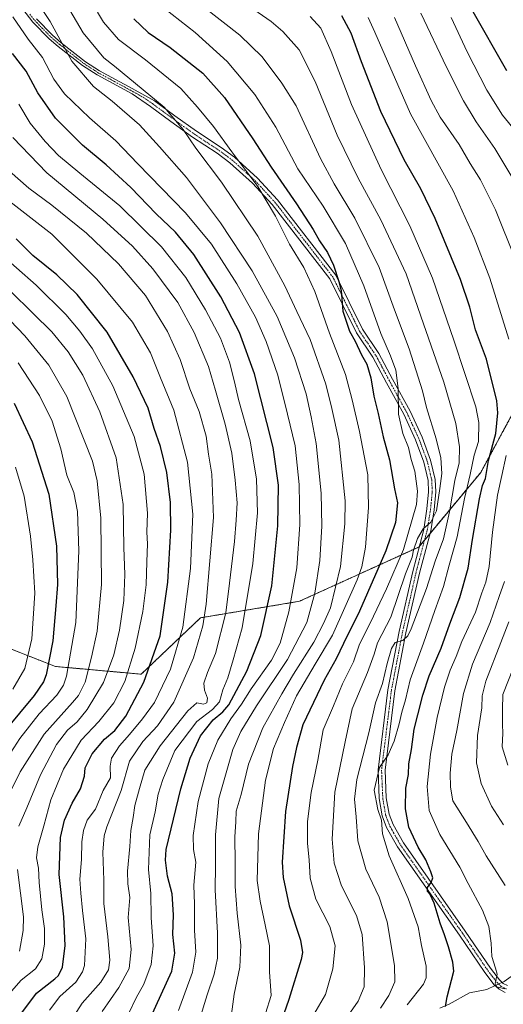
# Model space of a CAD drawing. Units: metres. Extents: x 617089 to 620524, y 4764135 to 4766508.
# Drawn here: x 618673 to 618878, y 4765199 to 4765616 of the extents above; entities that cross this region are included whole.
import ezdxf

# ---------------------------------------------------------------- set-up
doc = ezdxf.new("R2010")
doc.units = ezdxf.units.M
doc.header["$MEASUREMENT"] = 0
doc.linetypes.add('TRAZO_Y_PUNTO', pattern=[1, 0.5, -0.25, 0, -0.25])
doc.linetypes.add('TRAZOS', pattern=[0.75, 0.5, -0.25])
for name, color, linetype, lineweight in [('Arbolado forestal', 92, 'TRAZOS', 0), ('Arbolado forestal CxS', 92, 'Continuous', 0), ('Camino', 19, 'Continuous', 0), ('Camino Cxs', 19, 'Continuous', 0), ('Camino eje', 39, 'TRAZO_Y_PUNTO', 13), ('Corriente natural lineal', 142, 'Continuous', 13), ('Corriente natural lineal oculto', 19, 'TRAZO_Y_PUNTO', 13), ('Curva de nivel maestra', 36, 'Continuous', 30), ('Curva de nivel normal', 36, 'Continuous', 0)]:
    doc.layers.add(name, color=color, linetype=linetype, lineweight=lineweight)

# ---------------------------------------------------------------- blocks, each defined once
blk = doc.blocks.new('*U152')
at = {"layer": 'Arbolado forestal CxS', "color": 92, "linetype": 'Continuous', "lineweight": 0}
blk.add_polyline3d([(618643, 4765359.98, 1100.15), (618688.34, 4765342.23, 1073.61), (618724.58, 4765338.96, 1051.71), (618749.63, 4765362.82, 1041.5), (618791.44, 4765369.79, 1017.23), (618841.9, 4765392.76, 989.08), (618868.1, 4765424.27, 976.52), (618888.5, 4765462.04, 966.81), (618912.29, 4765484.62, 949.33), (618935.38, 4765512.27, 939.62), (618943.01, 4765554.93, 937.62), (618941.8, 4765594.29, 931.09), (618956.71, 4765616.11, 919.65), (618973.27, 4765613.17, 916.66), (618996, 4765621.76, 906.74)], dxfattribs=at)
blk = doc.blocks.new('*U164')
at = {"layer": 'Curva de nivel normal', "color": 36, "linetype": 'Continuous', "lineweight": 0}
blk.add_polyline3d([(618662.64, 4765495.25, 1065), (618675.38, 4765482.14, 1065), (618685.46, 4765469.74, 1065), (618693.14, 4765456.41, 1065), (618703.95, 4765429.13, 1065), (618705.99, 4765420.82, 1065), (618707.5, 4765404.97, 1065), (618707.73, 4765376.91, 1065), (618705.98, 4765357.2, 1065), (618703.55, 4765346.18, 1065), (618700.91, 4765335.63, 1065), (618698.07, 4765330.01, 1065), (618695.56, 4765326.93, 1065), (618683.54, 4765313.63, 1065), (618673.36, 4765297.65, 1065), (618667.4, 4765285.4, 1065)], dxfattribs=at)
blk = doc.blocks.new('*U165')
at = {"layer": 'Curva de nivel normal', "color": 36, "linetype": 'Continuous', "lineweight": 0}
blk.add_polyline3d([(618685.78, 4765196.8, 1045), (618690.1, 4765202.57, 1045), (618696.89, 4765208.68, 1045), (618699.78, 4765213.02, 1045), (618700.59, 4765215.72, 1045), (618701.1, 4765226.95, 1045), (618699.7, 4765238.94, 1045), (618699.1, 4765246.38, 1045), (618698.64, 4765252.31, 1045), (618699.36, 4765260.54, 1045), (618699.52, 4765268.06, 1045), (618700.15, 4765272.84, 1045), (618701.79, 4765277.15, 1045), (618705.18, 4765281.84, 1045), (618708.54, 4765289.73, 1045), (618711.54, 4765295.06, 1045), (618711.4, 4765300.07, 1045), (618711.99, 4765303.49, 1045), (618715.34, 4765308.71, 1045), (618719.67, 4765313.5, 1045), (618725.06, 4765320.06, 1045), (618730.22, 4765327, 1045), (618736.9, 4765341.1, 1045), (618742.1, 4765358.81, 1045), (618745.43, 4765383.74, 1045), (618746.39, 4765406.65, 1045), (618744.1, 4765428.73, 1045), (618738.42, 4765450.65, 1045), (618732.66, 4765464.37, 1045), (618728.51, 4765474.93, 1045), (618720.86, 4765487.9, 1045), (618705.86, 4765506.09, 1045), (618686.85, 4765525.06, 1045), (618669.02, 4765538.95, 1045)], dxfattribs=at)
blk = doc.blocks.new('*U167')
at = {"layer": 'Curva de nivel normal', "color": 36, "linetype": 'Continuous', "lineweight": 0}
blk.add_polyline3d([(618734.46, 4765620.52, 995), (618747.33, 4765610.37, 995), (618760.9, 4765598.12, 995), (618772.65, 4765584.17, 995), (618781.49, 4765570.44, 995), (618790.78, 4765552.75, 995), (618801.56, 4765536.93, 995), (618810.95, 4765521.15, 995), (618818.7, 4765503.31, 995), (618825.85, 4765483.04, 995), (618829.94, 4765473.66, 995), (618832.19, 4765467.56, 995), (618833.17, 4765459.83, 995), (618833.32, 4765449.03, 995), (618835.16, 4765440.78, 995), (618837.52, 4765434.86, 995), (618838.69, 4765429.77, 995), (618840.27, 4765424.92, 995), (618841.35, 4765416.41, 995), (618841.01, 4765410.74, 995), (618835.44, 4765391.66, 995), (618828.32, 4765375.07, 995), (618821.41, 4765360.57, 995), (618816.85, 4765351.71, 995), (618814.31, 4765344.22, 995), (618809.68, 4765334.9, 995), (618805.87, 4765325.61, 995), (618801.46, 4765315.46, 995), (618799.23, 4765302.62, 995), (618796.4, 4765288.96, 995), (618794.93, 4765276.64, 995), (618794.89, 4765267.29, 995), (618795.57, 4765260.4, 995), (618796.04, 4765252.73, 995), (618798.42, 4765243.8, 995), (618804.31, 4765232.29, 995), (618806.62, 4765223.98, 995), (618805.54, 4765214.35, 995), (618802.43, 4765203.39, 995), (618797.52, 4765195.04, 995)], dxfattribs=at)
blk = doc.blocks.new('*U169')
at = {"layer": 'Curva de nivel normal', "color": 36, "linetype": 'Continuous', "lineweight": 0}
blk.add_polyline3d([(618666.83, 4765201.49, 1055), (618673.8, 4765209.5, 1055), (618679.89, 4765214.38, 1055), (618682.54, 4765218.58, 1055), (618683.69, 4765224.71, 1055), (618683.72, 4765231.35, 1055), (618682.62, 4765239.34, 1055), (618681.4, 4765250.8, 1055), (618681.11, 4765256.83, 1055), (618680.36, 4765261.25, 1055), (618680.8, 4765265.86, 1055), (618683.35, 4765274.83, 1055), (618686.42, 4765285.8, 1055), (618691.73, 4765298.75, 1055), (618699.23, 4765311.06, 1055), (618706.63, 4765319.01, 1055), (618712.94, 4765326.86, 1055), (618717.61, 4765335.9, 1055), (618721.97, 4765349.94, 1055), (618725.3, 4765365.54, 1055), (618726.65, 4765376.74, 1055), (618726.89, 4765386.43, 1055), (618727.23, 4765394.17, 1055), (618726.99, 4765399.1, 1055), (618727.28, 4765407.07, 1055), (618725.75, 4765423.61, 1055), (618721.61, 4765439.56, 1055), (618712.6, 4765460.92, 1055), (618703.95, 4765476.54, 1055), (618698.66, 4765484.07, 1055), (618692.66, 4765491.17, 1055), (618680.11, 4765503.51, 1055), (618663.37, 4765518.25, 1055)], dxfattribs=at)
blk = doc.blocks.new('*U174')
at = {"layer": 'Curva de nivel normal', "color": 36, "linetype": 'Continuous', "lineweight": 0}
blk.add_polyline3d([(618761.12, 4765627.85, 985), (618779.58, 4765615.14, 985), (618784.51, 4765610.92, 985), (618791.37, 4765603.08, 985), (618798.16, 4765589.72, 985), (618807.44, 4765567.04, 985), (618816.31, 4765548.84, 985), (618825.93, 4765531.2, 985), (618836.58, 4765508.36, 985), (618843.88, 4765487.14, 985), (618852.48, 4765462.55, 985), (618857.61, 4765444.99, 985), (618859.19, 4765435.17, 985), (618859, 4765428.41, 985), (618857.18, 4765420.9, 985), (618854.92, 4765407.59, 985), (618852.32, 4765396.25, 985), (618848.8, 4765386.75, 985), (618845.11, 4765375.26, 985), (618838.7, 4765358.22, 985), (618837.23, 4765355.16, 985), (618835.17, 4765353.17, 985), (618831.92, 4765352.42, 985), (618830.37, 4765349.9, 985), (618828.52, 4765343.42, 985), (618826.58, 4765335, 985), (618823.68, 4765326.8, 985), (618820.83, 4765314.16, 985), (618815.74, 4765294.4, 985), (618814.72, 4765286.12, 985), (618815.47, 4765278.62, 985), (618816.14, 4765268.45, 985), (618819.6, 4765256.5, 985), (618825.21, 4765244.64, 985), (618828.55, 4765234.26, 985), (618831.64, 4765215.68, 985), (618831.76, 4765208.77, 985), (618829.27, 4765203, 985), (618825.71, 4765197.69, 985)], dxfattribs=at)
blk = doc.blocks.new('*U177')
at = {"layer": 'Curva de nivel normal', "color": 36, "linetype": 'Continuous', "lineweight": 0}
blk.add_polyline3d([(618672.85, 4765580.17, 1030), (618677.69, 4765572.06, 1030), (618683.96, 4765564.28, 1030), (618689.63, 4765558.38, 1030), (618698.62, 4765550.92, 1030), (618715.52, 4765537.14, 1030), (618733.08, 4765519.79, 1030), (618743.42, 4765506.73, 1030), (618751.78, 4765493.17, 1030), (618758.1, 4765481.07, 1030), (618761.9, 4765470.91, 1030), (618764.05, 4765462.64, 1030), (618765.75, 4765455.14, 1030), (618770.6, 4765437.65, 1030), (618773.24, 4765421.49, 1030), (618773.73, 4765407.26, 1030), (618771.74, 4765385.72, 1030), (618767.22, 4765358.56, 1030), (618763.49, 4765345.06, 1030), (618761.25, 4765337.4, 1030), (618759.04, 4765332.4, 1030), (618757.61, 4765327.32, 1030), (618754.69, 4765324.08, 1030), (618748.04, 4765318.98, 1030), (618738.74, 4765306.73, 1030), (618733.75, 4765294.42, 1030), (618731.7, 4765288.18, 1030), (618730.4, 4765280.76, 1030), (618728.21, 4765271.06, 1030), (618727.68, 4765256.32, 1030), (618728.59, 4765246.15, 1030), (618728.71, 4765236, 1030), (618729.64, 4765224.06, 1030), (618728.82, 4765216.09, 1030), (618725.64, 4765207.83, 1030), (618722.49, 4765202.09, 1030), (618719.2, 4765195.22, 1030)], dxfattribs=at)
blk = doc.blocks.new('*U179')
at = {"layer": 'Curva de nivel normal', "color": 36, "linetype": 'Continuous', "lineweight": 0}
blk.add_polyline3d([(618810.13, 4765191.68, 990), (618816.24, 4765200.62, 990), (618818.78, 4765206.65, 990), (618819.01, 4765214.71, 990), (618817.98, 4765228.78, 990), (618815.58, 4765236.83, 990), (618809.26, 4765249.48, 990), (618806.13, 4765259.07, 990), (618805.28, 4765269.15, 990), (618806.38, 4765289.06, 990), (618810.73, 4765310.4, 990), (618813.7, 4765324.27, 990), (618820.17, 4765339.74, 990), (618823.02, 4765347.41, 990), (618824.45, 4765352.16, 990), (618830.05, 4765363.13, 990), (618836.37, 4765381.41, 990), (618839.13, 4765388.41, 990), (618839.66, 4765391.41, 990), (618841.4, 4765396.41, 990), (618843.8, 4765400.47, 990), (618847.06, 4765403.33, 990), (618849.34, 4765408.14, 990), (618850.82, 4765417.52, 990), (618851.7, 4765423.84, 990), (618851.24, 4765430.52, 990), (618849.31, 4765438.56, 990), (618845.13, 4765451.73, 990), (618843.44, 4765458.83, 990), (618841.59, 4765464.64, 990), (618837.82, 4765476.64, 990), (618831.69, 4765493.1, 990), (618825.16, 4765510.98, 990), (618814.88, 4765531.95, 990), (618806.18, 4765546.44, 990), (618800.4, 4765557.14, 990), (618790.01, 4765579.41, 990), (618784.05, 4765588.97, 990), (618775.67, 4765600.07, 990), (618766.23, 4765609.29, 990), (618750.86, 4765621.26, 990)], dxfattribs=at)
blk = doc.blocks.new('*U180')
at = {"layer": 'Curva de nivel normal', "color": 36, "linetype": 'Continuous', "lineweight": 0}
blk.add_polyline3d([(618706.04, 4765619.03, 1005), (618708.69, 4765614.77, 1005), (618715.02, 4765607.47, 1005), (618726.4, 4765598.81, 1005), (618741.39, 4765586.79, 1005), (618748.36, 4765578.78, 1005), (618755.13, 4765570.62, 1005), (618762.84, 4765559.93, 1005), (618773.9, 4765545.3, 1005), (618781.31, 4765532.71, 1005), (618787.28, 4765520.92, 1005), (618793.38, 4765511.06, 1005), (618797.95, 4765500.92, 1005), (618804.14, 4765483.2, 1005), (618810.99, 4765465.72, 1005), (618813.7, 4765455.1, 1005), (618816.86, 4765441.68, 1005), (618818.87, 4765431.4, 1005), (618820.44, 4765423.35, 1005), (618820.69, 4765409.52, 1005), (618819.45, 4765392.75, 1005), (618817.81, 4765384.36, 1005), (618815.84, 4765378.86, 1005), (618805.44, 4765355.5, 1005), (618798.06, 4765343.17, 1005), (618790.24, 4765329.75, 1005), (618785.2, 4765318.59, 1005), (618780.43, 4765307.48, 1005), (618777.18, 4765294.18, 1005), (618774.2, 4765271.4, 1005), (618773.57, 4765251.64, 1005), (618774.88, 4765242.95, 1005), (618776.95, 4765232.97, 1005), (618778.85, 4765223.98, 1005), (618778.84, 4765213.06, 1005), (618779.49, 4765203.08, 1005), (618777.17, 4765195.48, 1005)], dxfattribs=at)
blk = doc.blocks.new('*U193')
at = {"layer": 'Curva de nivel normal', "color": 36, "linetype": 'Continuous', "lineweight": 0}
blk.add_polyline3d([(618670.27, 4765332.62, 1080), (618675.32, 4765341.42, 1080), (618678.35, 4765353.92, 1080), (618679.59, 4765373.28, 1080), (618678.71, 4765387.41, 1080), (618677.77, 4765397.41, 1080), (618675.06, 4765414.3, 1080), (618671.48, 4765426.48, 1080)], dxfattribs=at)
blk = doc.blocks.new('*U197')
at = {"layer": 'Curva de nivel normal', "color": 36, "linetype": 'Continuous', "lineweight": 0}
blk.add_polyline3d([(618668.9, 4765551.81, 1040), (618677.1, 4765544.53, 1040), (618686.73, 4765537.42, 1040), (618701.46, 4765525.49, 1040), (618714.98, 4765512.57, 1040), (618726.34, 4765499.14, 1040), (618735.75, 4765483.93, 1040), (618741.04, 4765472.07, 1040), (618745.1, 4765459.74, 1040), (618749.1, 4765450.07, 1040), (618752.07, 4765439.64, 1040), (618753, 4765431.99, 1040), (618754.4, 4765423.64, 1040), (618755.07, 4765405.22, 1040), (618752.06, 4765368.64, 1040), (618750.59, 4765359.44, 1040), (618746.71, 4765345.88, 1040), (618738.32, 4765327.06, 1040), (618731.42, 4765317.08, 1040), (618725.24, 4765310.54, 1040), (618719.59, 4765302.1, 1040), (618716.14, 4765289.73, 1040), (618710.02, 4765274.4, 1040), (618708.88, 4765270.52, 1040), (618708.36, 4765263.73, 1040), (618708.81, 4765251.88, 1040), (618708.81, 4765241.98, 1040), (618710.52, 4765227.88, 1040), (618711.33, 4765218.02, 1040), (618710.69, 4765213.9, 1040), (618707.45, 4765208.68, 1040), (618699.64, 4765199.72, 1040), (618687.58, 4765181.05, 1040)], dxfattribs=at)
blk = doc.blocks.new('*U200')
at = {"layer": 'Curva de nivel normal', "color": 36, "linetype": 'Continuous', "lineweight": 0}
blk.add_polyline3d([(618664.28, 4765297.93, 1070), (618673.23, 4765311.69, 1070), (618681.49, 4765322.24, 1070), (618688.9, 4765330.02, 1070), (618691.77, 4765334.37, 1070), (618692.98, 4765338.1, 1070), (618696.9, 4765360.89, 1070), (618698.19, 4765391.17, 1070), (618697.61, 4765407.82, 1070), (618696.03, 4765415.76, 1070), (618693.06, 4765423.12, 1070), (618690.54, 4765434.27, 1070), (618686.98, 4765446.04, 1070), (618681.52, 4765456.92, 1070), (618672.57, 4765470.63, 1070)], dxfattribs=at)
blk = doc.blocks.new('*U202')
at = {"layer": 'Curva de nivel normal', "color": 36, "linetype": 'Continuous', "lineweight": 0}
blk.add_polyline3d([(618795.94, 4765617.19, 980), (618800.5, 4765612.23, 980), (618804.92, 4765602.44, 980), (618813.43, 4765579.98, 980), (618825.96, 4765552.48, 980), (618838.2, 4765528.6, 980), (618847.77, 4765506.5, 980), (618856.68, 4765480.26, 980), (618866.04, 4765452.02, 980), (618867.28, 4765445.46, 980), (618867.14, 4765437.44, 980), (618865.36, 4765431.6, 980), (618863.68, 4765423.47, 980), (618861.25, 4765413.25, 980), (618858.11, 4765397.07, 980), (618854.73, 4765385.12, 980), (618852.35, 4765375.99, 980), (618848.74, 4765365.97, 980), (618843.92, 4765352.06, 980), (618838.25, 4765336.59, 980), (618836.28, 4765328.16, 980), (618834.82, 4765322.92, 980), (618833.68, 4765317.96, 980), (618831.46, 4765310.61, 980), (618828.98, 4765304.86, 980), (618825.32, 4765299.5, 980), (618823.06, 4765289.9, 980), (618824.65, 4765281.7, 980), (618826.11, 4765277.24, 980), (618826.52, 4765271.47, 980), (618829.43, 4765262.09, 980), (618837.45, 4765244.07, 980), (618841.6, 4765232.07, 980), (618843.12, 4765224.18, 980), (618845.02, 4765215.44, 980), (618845.03, 4765210.51, 980), (618843.89, 4765207.85, 980), (618836.98, 4765199.11, 980)], dxfattribs=at)
blk = doc.blocks.new('*U205')
at = {"layer": 'Curva de nivel normal', "color": 36, "linetype": 'Continuous', "lineweight": 0}
blk.add_polyline3d([(618670.36, 4765566.01, 1035), (618684.68, 4765551.12, 1035), (618708.3, 4765531.46, 1035), (618720.93, 4765519.99, 1035), (618729.5, 4765510.46, 1035), (618740.1, 4765496.21, 1035), (618746.99, 4765483.58, 1035), (618752.99, 4765469.17, 1035), (618755.94, 4765459.04, 1035), (618760.07, 4765444.8, 1035), (618762.9, 4765432.5, 1035), (618764.22, 4765421.09, 1035), (618765.2, 4765411.46, 1035), (618764.73, 4765404.12, 1035), (618763.98, 4765395.04, 1035), (618761.91, 4765377.41, 1035), (618760.39, 4765364.85, 1035), (618755.97, 4765347.66, 1035), (618752.58, 4765339.7, 1035), (618751.08, 4765335.18, 1035), (618751.36, 4765332.17, 1035), (618752.62, 4765328.84, 1035), (618752.3, 4765326.91, 1035), (618750.9, 4765326.34, 1035), (618748.14, 4765326.82, 1035), (618744.32, 4765323.45, 1035), (618732.52, 4765308.64, 1035), (618726.03, 4765298.39, 1035), (618723.86, 4765290.64, 1035), (618721.92, 4765283.4, 1035), (618721.18, 4765278.4, 1035), (618720.15, 4765272.83, 1035), (618719.7, 4765266, 1035), (618718.78, 4765255.61, 1035), (618718.94, 4765250.26, 1035), (618719.74, 4765244.56, 1035), (618719.1, 4765236.06, 1035), (618720.34, 4765222.56, 1035), (618719.48, 4765214.39, 1035), (618715.09, 4765206.39, 1035), (618708.05, 4765196.28, 1035)], dxfattribs=at)
blk = doc.blocks.new('*U206')
at = {"layer": 'Curva de nivel normal', "color": 36, "linetype": 'Continuous', "lineweight": 0}
for points in [[(618673.11, 4765221.85, 1060), (618674.7, 4765230.49, 1060), (618674.77, 4765236.34, 1060), (618672.3, 4765256.37, 1060)], [(618672.81, 4765274.7, 1060), (618676.16, 4765282.4, 1060), (618682.06, 4765296.39, 1060), (618688.76, 4765309.2, 1060), (618693.38, 4765315.34, 1060), (618697.43, 4765318.82, 1060), (618701.78, 4765323.96, 1060), (618708.61, 4765335.45, 1060), (618713.02, 4765347.16, 1060), (618715.44, 4765357.55, 1060), (618717.25, 4765370.16, 1060), (618717.67, 4765381.1, 1060), (618717.18, 4765392.52, 1060), (618716.98, 4765410.78, 1060), (618714.01, 4765430.48, 1060), (618707.04, 4765450, 1060), (618699.87, 4765465.5, 1060), (618693.65, 4765475.34, 1060), (618686.76, 4765483.86, 1060), (618678.92, 4765491.61, 1060), (618669.16, 4765501.1, 1060)]]:
    blk.add_polyline3d(points, dxfattribs=at)
blk = doc.blocks.new('*U207')
at = {"layer": 'Curva de nivel normal', "color": 36, "linetype": 'Continuous', "lineweight": 0}
blk.add_polyline3d([(618693.04, 4765622.25, 1010), (618700.01, 4765610.23, 1010), (618708.73, 4765599.65, 1010), (618713.34, 4765596.22, 1010), (618734.21, 4765578.85, 1010), (618742.36, 4765569.33, 1010), (618747.62, 4765561.46, 1010), (618758.53, 4765547.12, 1010), (618773.82, 4765524.3, 1010), (618785.34, 4765503.29, 1010), (618790.38, 4765492.43, 1010), (618795.96, 4765480.49, 1010), (618802.63, 4765461.66, 1010), (618805.17, 4765451.35, 1010), (618808.15, 4765437.98, 1010), (618810.78, 4765412.37, 1010), (618810.62, 4765402.63, 1010), (618808.77, 4765384.59, 1010), (618804.63, 4765367.04, 1010), (618801.64, 4765360.35, 1010), (618797.48, 4765352.5, 1010), (618788.9, 4765339, 1010), (618784.04, 4765330.62, 1010), (618776.04, 4765316.27, 1010), (618769.99, 4765300.95, 1010), (618766.77, 4765288.06, 1010), (618764.76, 4765281.06, 1010), (618764.54, 4765276.49, 1010), (618764.15, 4765270.11, 1010), (618764.3, 4765259.27, 1010), (618764.24, 4765249.19, 1010), (618765.07, 4765237.84, 1010), (618766.75, 4765224.31, 1010), (618766.32, 4765215.06, 1010), (618763.91, 4765203.64, 1010), (618762.76, 4765195.12, 1010)], dxfattribs=at)
blk = doc.blocks.new('*U208')
at = {"layer": 'Curva de nivel normal', "color": 36, "linetype": 'Continuous', "lineweight": 0}
for points in [[(618820.56, 4765616.8, 970), (618823.37, 4765610.6, 970), (618838.39, 4765576.06, 970), (618856.52, 4765543.48, 970), (618865.31, 4765523.65, 970), (618872, 4765506.49, 970), (618880, 4765480.74, 970)], [(618878.83, 4765431.41, 970), (618877.05, 4765423.07, 970), (618875.24, 4765414.74, 970), (618873.1, 4765399.07, 970), (618871.69, 4765384.57, 970), (618870.27, 4765377.93, 970), (618868.55, 4765373.33, 970), (618865.93, 4765365.26, 970), (618860.16, 4765352.73, 970), (618857.74, 4765346.4, 970), (618855.23, 4765340.73, 970), (618852.78, 4765333.45, 970), (618849.72, 4765320.6, 970), (618846.94, 4765305.11, 970), (618845.44, 4765291.47, 970), (618846.26, 4765281.36, 970), (618850.75, 4765271.14, 970), (618859.32, 4765257.37, 970), (618862.78, 4765250.38, 970), (618868.79, 4765239.1, 970), (618871.56, 4765232.16, 970), (618872.53, 4765225.23, 970), (618872.78, 4765219.57, 970), (618874.3, 4765214.64, 970), (618875.07, 4765212, 970), (618874.23, 4765208.09, 970), (618874.92, 4765206.69, 970), (618878.24, 4765205.79, 970)]]:
    blk.add_polyline3d(points, dxfattribs=at)
blk = doc.blocks.new('*U212')
at = {"layer": 'Curva de nivel normal', "color": 36, "linetype": 'Continuous', "lineweight": 0}
for points in [[(618855.55, 4765616.79, 955), (618862.35, 4765602.3, 955), (618870.69, 4765586.08, 955), (618877.37, 4765575.49, 955), (618882.91, 4765568.54, 955)], [(618881.9, 4765341.73, 955), (618877.48, 4765330.4, 955), (618877.3, 4765324.06, 955), (618877.32, 4765317.73, 955), (618877.45, 4765313.96, 955), (618877.1, 4765308.3, 955), (618879.54, 4765300.46, 955)]]:
    blk.add_polyline3d(points, dxfattribs=at)
blk = doc.blocks.new('*U219')
at = {"layer": 'Curva de nivel normal', "color": 36, "linetype": 'Continuous', "lineweight": 0}
for points in [[(618842.84, 4765618.62, 960), (618853.67, 4765595.72, 960), (618860.86, 4765581.48, 960), (618866.23, 4765572.65, 960), (618874.07, 4765561.4, 960), (618884.66, 4765543.7, 960)], [(618879.95, 4765361.16, 960), (618876.65, 4765352.41, 960), (618870.31, 4765336.01, 960), (618868.67, 4765329.79, 960), (618868.52, 4765324.72, 960), (618866.75, 4765313.01, 960), (618866.29, 4765301.47, 960), (618868.27, 4765292.68, 960), (618872.65, 4765283.17, 960), (618877.75, 4765275.24, 960)]]:
    blk.add_polyline3d(points, dxfattribs=at)
blk = doc.blocks.new('*U234')
at = {"layer": 'Curva de nivel normal', "color": 36, "linetype": 'Continuous', "lineweight": 0}
for points in [[(618831.62, 4765616.73, 965), (618840.49, 4765596.26, 965), (618847.22, 4765581.72, 965), (618850.9, 4765574.64, 965), (618859.01, 4765563.08, 965), (618863.64, 4765555.04, 965), (618868, 4765548.07, 965), (618874.32, 4765535.45, 965), (618882.7, 4765514.72, 965)], [(618878.21, 4765378.15, 965), (618875.87, 4765371.86, 965), (618872.06, 4765360.77, 965), (618864.59, 4765343.2, 965), (618860.77, 4765330.85, 965), (618858.02, 4765315.15, 965), (618855.95, 4765305.06, 965), (618855.2, 4765297.15, 965), (618855.35, 4765291.13, 965), (618856.38, 4765285.42, 965), (618862.16, 4765276.21, 965), (618867.08, 4765268.12, 965), (618870.44, 4765262.15, 965), (618878.47, 4765249.51, 965)]]:
    blk.add_polyline3d(points, dxfattribs=at)
blk = doc.blocks.new('*U235')
at = {"layer": 'Curva de nivel normal', "color": 36, "linetype": 'Continuous', "lineweight": 0}
blk.add_polyline3d([(618678.79, 4765626.2, 1015), (618686.12, 4765615.03, 1015), (618695.28, 4765598.36, 1015), (618704.37, 4765587.54, 1015), (618712.23, 4765581.37, 1015), (618723.87, 4765571.44, 1015), (618732.35, 4765562.1, 1015), (618743.67, 4765549.07, 1015), (618758.12, 4765529.86, 1015), (618771.51, 4765509.58, 1015), (618781.98, 4765490.31, 1015), (618789.37, 4765472.86, 1015), (618794.27, 4765457.6, 1015), (618796.41, 4765447.8, 1015), (618798.51, 4765436.62, 1015), (618800.6, 4765415.54, 1015), (618800.92, 4765401.53, 1015), (618800.09, 4765387.02, 1015), (618798.04, 4765373.18, 1015), (618794.58, 4765360.85, 1015), (618786.42, 4765345.22, 1015), (618773.29, 4765325.59, 1015), (618766.64, 4765314.78, 1015), (618763.28, 4765307.06, 1015), (618757.33, 4765286.4, 1015), (618755.93, 4765271.06, 1015), (618755.98, 4765258.06, 1015), (618755.85, 4765247.73, 1015), (618756.79, 4765229.34, 1015), (618756.84, 4765218.83, 1015), (618755.47, 4765212, 1015), (618752.39, 4765203.36, 1015), (618749.2, 4765192.72, 1015)], dxfattribs=at)
blk = doc.blocks.new('*U238')
at = {"layer": 'Curva de nivel normal', "color": 36, "linetype": 'Continuous', "lineweight": 0}
blk.add_polyline3d([(618670.36, 4765617.12, 1020), (618676.84, 4765607.63, 1020), (618682.9, 4765599.83, 1020), (618687.59, 4765590.71, 1020), (618692.09, 4765584.5, 1020), (618702.73, 4765574.31, 1020), (618713.87, 4765564.64, 1020), (618723.18, 4765554.92, 1020), (618743.32, 4765534.09, 1020), (618754.35, 4765520.85, 1020), (618765.05, 4765504.12, 1020), (618772.85, 4765489.94, 1020), (618777.46, 4765479.64, 1020), (618782.32, 4765465.41, 1020), (618786.41, 4765449.03, 1020), (618789.62, 4765435.61, 1020), (618791.28, 4765419.15, 1020), (618791.66, 4765402.34, 1020), (618790.37, 4765384, 1020), (618786.91, 4765365.3, 1020), (618783.3, 4765352.06, 1020), (618779.61, 4765344.87, 1020), (618771.04, 4765332.76, 1020), (618766.91, 4765326.28, 1020), (618762.41, 4765320.04, 1020), (618756.92, 4765311.06, 1020), (618752.82, 4765301.06, 1020), (618748.7, 4765285.06, 1020), (618746.59, 4765270.73, 1020), (618746.72, 4765264.73, 1020), (618747.61, 4765259.4, 1020), (618746.86, 4765249.73, 1020), (618747.11, 4765241.63, 1020), (618747.06, 4765230.67, 1020), (618747.64, 4765221.3, 1020), (618746.26, 4765212.87, 1020), (618740.27, 4765196.7, 1020)], dxfattribs=at)
blk = doc.blocks.new('*U241')
at = {"layer": 'Curva de nivel maestra', "color": 36, "linetype": 'Continuous', "lineweight": 30}
blk.add_polyline3d([(618864.22, 4765620.29, 950), (618878.99, 4765594.38, 950)], dxfattribs=at)
blk = doc.blocks.new('*U243')
at = {"layer": 'Curva de nivel maestra', "color": 36, "linetype": 'Continuous', "lineweight": 30}
blk.add_polyline3d([(618673.61, 4765195.18, 1050), (618680.3, 4765204.02, 1050), (618688.09, 4765210.09, 1050), (618689.63, 4765211.52, 1050), (618691.24, 4765214.97, 1050), (618692.44, 4765224.19, 1050), (618691.84, 4765236.3, 1050), (618689.87, 4765254.26, 1050), (618690.49, 4765269.84, 1050), (618692.18, 4765277.26, 1050), (618695.42, 4765284.36, 1050), (618698.95, 4765290.52, 1050), (618700.6, 4765295.79, 1050), (618700.91, 4765299.4, 1050), (618703.83, 4765305.23, 1050), (618709.02, 4765311.54, 1050), (618713.41, 4765315.13, 1050), (618718.1, 4765321.24, 1050), (618725.67, 4765335.52, 1050), (618732.56, 4765355.2, 1050), (618735.89, 4765377.94, 1050), (618737.16, 4765399.85, 1050), (618736.97, 4765411.65, 1050), (618735.36, 4765424.27, 1050), (618732.67, 4765435.29, 1050), (618730, 4765442.96, 1050), (618727.44, 4765451.53, 1050), (618721.21, 4765464.8, 1050), (618710.19, 4765483.59, 1050), (618697.52, 4765499.58, 1050), (618688.84, 4765507.9, 1050), (618678.82, 4765516.04, 1050), (618671.67, 4765523.19, 1050)], dxfattribs=at)
blk = doc.blocks.new('*U245')
at = {"layer": 'Curva de nivel maestra', "color": 36, "linetype": 'Continuous', "lineweight": 30}
blk.add_polyline3d([(618723.27, 4765182.18, 1025), (618737.52, 4765213.36, 1025), (618738.83, 4765221, 1025), (618738, 4765228.88, 1025), (618738.19, 4765237.11, 1025), (618737.71, 4765246.08, 1025), (618735.64, 4765253.56, 1025), (618734.78, 4765260.26, 1025), (618735.12, 4765264.77, 1025), (618741.37, 4765290.4, 1025), (618745.27, 4765303.43, 1025), (618749.69, 4765312.82, 1025), (618755.02, 4765319.68, 1025), (618759.02, 4765323.01, 1025), (618761.57, 4765325.98, 1025), (618769.27, 4765340.28, 1025), (618775.15, 4765355.4, 1025), (618779.84, 4765376.31, 1025), (618782.36, 4765401.69, 1025), (618782.54, 4765418.91, 1025), (618780.37, 4765434.8, 1025), (618772.4, 4765466.07, 1025), (618766.1, 4765483.46, 1025), (618758.18, 4765498.65, 1025), (618746.88, 4765516.53, 1025), (618739.08, 4765525.94, 1025), (618730.85, 4765533.78, 1025), (618720.14, 4765544.88, 1025), (618709.76, 4765554.5, 1025), (618699.68, 4765562.76, 1025), (618688.37, 4765574.24, 1025), (618680.93, 4765584.84, 1025), (618675.97, 4765594.13, 1025), (618670.1, 4765601.51, 1025)], dxfattribs=at)
blk = doc.blocks.new('*U246')
at = {"layer": 'Curva de nivel maestra', "color": 36, "linetype": 'Continuous', "lineweight": 30}
blk.add_polyline3d([(618721.47, 4765616.21, 1000), (618727.56, 4765610.42, 1000), (618736.85, 4765604.05, 1000), (618750.67, 4765593.19, 1000), (618759.81, 4765582.88, 1000), (618771.73, 4765565.46, 1000), (618779.45, 4765553.52, 1000), (618790.19, 4765537.92, 1000), (618797.32, 4765527.03, 1000), (618800.01, 4765522.29, 1000), (618803.33, 4765517.29, 1000), (618805.9, 4765511.98, 1000), (618808.16, 4765505.15, 1000), (618809.16, 4765501.23, 1000), (618809.76, 4765492.57, 1000), (618812.56, 4765484.03, 1000), (618814.97, 4765479.83, 1000), (618817.73, 4765474.1, 1000), (618819.98, 4765470.16, 1000), (618821.64, 4765464.3, 1000), (618822.92, 4765456.58, 1000), (618824.8, 4765449.3, 1000), (618826.87, 4765439.36, 1000), (618829.47, 4765429.63, 1000), (618831.72, 4765417.44, 1000), (618832.85, 4765411.43, 1000), (618832.02, 4765403.19, 1000), (618828.01, 4765391.09, 1000), (618816.81, 4765365.59, 1000), (618810.02, 4765351.94, 1000), (618807.02, 4765345.44, 1000), (618801.96, 4765336.48, 1000), (618792.96, 4765317.51, 1000), (618790.18, 4765307.99, 1000), (618788.49, 4765299.91, 1000), (618785.62, 4765280.81, 1000), (618784.09, 4765259.42, 1000), (618784.62, 4765252.94, 1000), (618787.16, 4765240.99, 1000), (618791.91, 4765226.42, 1000), (618792.76, 4765221.28, 1000), (618792.25, 4765218.32, 1000), (618787.04, 4765201.39, 1000), (618779.85, 4765180.69, 1000)], dxfattribs=at)
blk = doc.blocks.new('*U255')
at = {"layer": 'Curva de nivel maestra', "color": 36, "linetype": 'Continuous', "lineweight": 30}
blk.add_polyline3d([(618670.89, 4765453.62, 1075), (618678.4, 4765437.24, 1075), (618685.58, 4765415.1, 1075), (618688.69, 4765393.19, 1075), (618689.15, 4765376.86, 1075), (618688.43, 4765367.82, 1075), (618687.23, 4765353.14, 1075), (618684.33, 4765338.68, 1075), (618683.23, 4765335.69, 1075), (618679.31, 4765329.98, 1075), (618666.94, 4765314.98, 1075)], dxfattribs=at)
blk = doc.blocks.new('*U259')
at = {"layer": 'Curva de nivel maestra', "color": 36, "linetype": 'Continuous', "lineweight": 30}
blk.add_polyline3d([(618853.21, 4765198.35, 975), (618853.88, 4765202.43, 975), (618856.67, 4765213.34, 975), (618856.34, 4765217.2, 975), (618854.44, 4765223.55, 975), (618852.82, 4765228.68, 975), (618850.9, 4765233.68, 975), (618848.4, 4765242.12, 975), (618846.7, 4765245.75, 975), (618845.61, 4765247.01, 975), (618845.61, 4765248.77, 975), (618847.1, 4765250.83, 975), (618847.8, 4765252.76, 975), (618847.08, 4765255.4, 975), (618844.87, 4765260.4, 975), (618841.66, 4765265.73, 975), (618837.68, 4765274.19, 975), (618836.26, 4765282.04, 975), (618836.41, 4765290.7, 975), (618837.5, 4765296.52, 975), (618837.66, 4765301.01, 975), (618838.86, 4765307.17, 975), (618839.98, 4765315.67, 975), (618841.56, 4765321.73, 975), (618843.63, 4765330.1, 975), (618846.31, 4765338.21, 975), (618851.32, 4765349.99, 975), (618855.02, 4765360.32, 975), (618859.28, 4765371.34, 975), (618862.75, 4765383.8, 975), (618864.62, 4765395.88, 975), (618867.56, 4765413.2, 975), (618868.88, 4765418.74, 975), (618870.12, 4765421.74, 975), (618871.4, 4765429.41, 975), (618874.44, 4765440.84, 975), (618875.28, 4765449.52, 975), (618874.87, 4765454.65, 975), (618870.58, 4765472.3, 975), (618865.94, 4765484.66, 975), (618863.5, 4765494.22, 975), (618859.49, 4765505.88, 975), (618848.88, 4765531.78, 975), (618842.82, 4765544.35, 975), (618835.74, 4765556.59, 975), (618825.82, 4765577.04, 975), (618817.66, 4765598.03, 975), (618813.34, 4765610.16, 975), (618809.4, 4765617.48, 975)], dxfattribs=at)

msp = doc.modelspace()

# ---------------------------------------------------------------- linework, layer by layer
at = {"layer": 'Arbolado forestal', "color": 92, "linetype": 'TRAZOS', "lineweight": 0}
msp.add_polyline3d([(618996, 4765621.77, 906.74), (618973.27, 4765613.17, 916.66), (618968.52, 4765614.01, 917.91), (618966.34, 4765614.4, 918.3), (618963.85, 4765614.84, 918.41), (618956.71, 4765616.11, 919.65), (618941.8, 4765594.29, 931.09), (618943.01, 4765554.93, 937.62), (618935.38, 4765512.27, 939.62), (618912.29, 4765484.62, 949.33), (618888.5, 4765462.04, 966.81), (618868.1, 4765424.27, 976.52), (618846.69, 4765398.53, 989.41), (618844.41, 4765395.79, 989.25), (618842.14, 4765393.06, 989.1), (618841.9, 4765392.76, 989.08), (618791.44, 4765369.79, 1017.23), (618749.63, 4765362.82, 1041.5), (618724.58, 4765338.96, 1051.71), (618688.34, 4765342.23, 1073.61), (618643, 4765359.98, 1100.15)], dxfattribs=at)
at = {"layer": 'Arbolado forestal CxS', "color": 92, "linetype": 'Continuous', "lineweight": 0}
msp.add_polyline3d([(618996, 4765621.76, 906.74), (618973.27, 4765613.17, 916.66), (618956.71, 4765616.11, 919.65), (618941.8, 4765594.29, 931.09), (618943.01, 4765554.93, 937.62), (618935.38, 4765512.27, 939.62), (618912.29, 4765484.62, 949.33), (618888.5, 4765462.04, 966.81), (618868.1, 4765424.27, 976.52), (618841.9, 4765392.76, 989.08), (618791.44, 4765369.79, 1017.23), (618749.63, 4765362.82, 1041.5), (618724.58, 4765338.96, 1051.71), (618688.34, 4765342.23, 1073.61), (618643, 4765359.98, 1100.15)], dxfattribs=at)
at = {"layer": 'Camino', "color": 19, "linetype": 'Continuous', "lineweight": 0}
for points in [[(618878.49, 4765204.36, 970.17), (618875.88, 4765205.65, 970.32), (618873.8, 4765207.61, 970.13), (618869.83, 4765212.77, 970.61), (618859.1, 4765228.6, 972.59), (618832.88, 4765265.96, 977.39), (618828.32, 4765274.07, 979.08), (618826.44, 4765278.97, 979.5), (618825.19, 4765286.34, 979.12), (618824.68, 4765298.48, 980.3), (618828.88, 4765332.41, 983.45), (618833.56, 4765357.04, 986.16), (618839.34, 4765382.46, 988.7), (618844.02, 4765400.17, 989.92), (618845.39, 4765408.86, 991.16), (618846.07, 4765416.15, 991.41), (618845.92, 4765420.85, 991.89), (618844.05, 4765428.67, 992.98), (618840.55, 4765438.07, 993.37), (618835.53, 4765448.93, 994.22), (618828.21, 4765462.29, 996.53), (618822.5, 4765473.05, 997.66), (618815.55, 4765483.36, 998.97), (618804.28, 4765506.22, 1000.83), (618779.92, 4765537.72, 1004.58), (618771.59, 4765546.71, 1005.75), (618762.07, 4765555.31, 1007.1), (618756.61, 4765559.34, 1007.69), (618746.22, 4765566.16, 1009.24), (618737.08, 4765572.79, 1010.48), (618728.44, 4765579.09, 1010.9), (618720.75, 4765584.47, 1011.22), (618705.9, 4765592.52, 1012.83), (618699.81, 4765596.44, 1013.67), (618689.49, 4765604.52, 1015.15), (618685.69, 4765607.79, 1015.71), (618678.79, 4765614.87, 1016.38), (618674.55, 4765620.27, 1017.22)], [(618680.29, 4765616.19, 1016.21), (618687.06, 4765609.24, 1015.4), (618690.76, 4765606.06, 1014.9), (618700.97, 4765598.08, 1013.33), (618706.92, 4765594.25, 1012.49), (618720.68, 4765586.78, 1010.97), (618730.14, 4765581.56, 1010.66), (618738.85, 4765575.21, 1009.64), (618747.93, 4765568.63, 1008.53), (618758.32, 4765561.8, 1006.8), (618763.97, 4765557.64, 1005.61), (618773.7, 4765548.85, 1004.54), (618782.21, 4765539.66, 1003.73), (618806.84, 4765507.81, 1000.5), (618818.15, 4765484.87, 998.22), (618825.08, 4765474.6, 996.86), (618830.85, 4765463.71, 995.79), (618838.21, 4765450.28, 993.42), (618843.33, 4765439.22, 992.73), (618846.92, 4765429.55, 992.03), (618848.91, 4765421.26, 991.1), (618849.08, 4765416.06, 990.71), (618848.37, 4765408.49, 990.3), (618846.96, 4765399.55, 989.43), (618842.25, 4765381.74, 987.42), (618836.5, 4765356.43, 985.18), (618831.84, 4765331.95, 982.51), (618827.68, 4765298.36, 979.1), (618828.18, 4765286.66, 978.41), (618829.35, 4765279.77, 978.42), (618831.04, 4765275.34, 977.86), (618835.43, 4765267.56, 976.97), (618861.57, 4765230.31, 972.41), (618872.26, 4765214.53, 970.16), (618876.04, 4765209.63, 969.78), (618877.61, 4765208.14, 969.83), (618879.39, 4765207.26, 969.8)]]:
    msp.add_polyline3d(points, dxfattribs=at)
at = {"layer": 'Camino Cxs', "color": 19, "linetype": 'Continuous', "lineweight": 0}
for points in [[(618878.49, 4765204.36, 970.17), (618875.88, 4765205.65, 970.32), (618873.8, 4765207.61, 970.13), (618869.83, 4765212.77, 970.61), (618859.1, 4765228.6, 972.59), (618832.88, 4765265.96, 977.39), (618828.32, 4765274.07, 979.08), (618826.44, 4765278.97, 979.5), (618825.19, 4765286.34, 979.12), (618824.68, 4765298.48, 980.3), (618828.88, 4765332.41, 983.45), (618833.56, 4765357.04, 986.16), (618839.34, 4765382.46, 988.7), (618844.02, 4765400.17, 989.92), (618845.39, 4765408.86, 991.16), (618846.07, 4765416.15, 991.41), (618845.92, 4765420.85, 991.89), (618844.05, 4765428.67, 992.98), (618840.55, 4765438.07, 993.37), (618835.53, 4765448.93, 994.22), (618828.21, 4765462.29, 996.53), (618822.5, 4765473.05, 997.66), (618815.55, 4765483.36, 998.97), (618804.28, 4765506.22, 1000.83), (618779.92, 4765537.72, 1004.58), (618771.59, 4765546.71, 1005.75), (618762.07, 4765555.31, 1007.1), (618756.61, 4765559.34, 1007.69), (618746.22, 4765566.16, 1009.24), (618737.08, 4765572.79, 1010.48), (618728.44, 4765579.09, 1010.9), (618720.75, 4765584.47, 1011.22), (618705.9, 4765592.52, 1012.83), (618699.81, 4765596.44, 1013.67), (618689.49, 4765604.52, 1015.15), (618685.69, 4765607.79, 1015.71), (618678.79, 4765614.87, 1016.38), (618674.55, 4765620.27, 1017.22)], [(618680.29, 4765616.19, 1016.21), (618687.06, 4765609.24, 1015.4), (618690.76, 4765606.06, 1014.9), (618700.97, 4765598.08, 1013.33), (618706.92, 4765594.25, 1012.49), (618720.68, 4765586.78, 1010.97), (618730.14, 4765581.56, 1010.66), (618738.85, 4765575.21, 1009.64), (618747.93, 4765568.63, 1008.53), (618758.32, 4765561.8, 1006.8), (618763.97, 4765557.64, 1005.61), (618773.7, 4765548.85, 1004.54), (618782.21, 4765539.66, 1003.73), (618806.84, 4765507.81, 1000.5), (618818.15, 4765484.87, 998.22), (618825.08, 4765474.6, 996.86), (618830.85, 4765463.71, 995.79), (618838.21, 4765450.28, 993.42), (618843.33, 4765439.22, 992.73), (618846.92, 4765429.55, 992.03), (618848.91, 4765421.26, 991.1), (618849.08, 4765416.06, 990.71), (618848.37, 4765408.49, 990.3), (618846.96, 4765399.55, 989.43), (618842.25, 4765381.74, 987.42), (618836.5, 4765356.43, 985.18), (618831.84, 4765331.95, 982.51), (618827.68, 4765298.36, 979.1), (618828.18, 4765286.66, 978.41), (618829.35, 4765279.77, 978.42), (618831.04, 4765275.34, 977.86), (618835.43, 4765267.56, 976.97), (618861.57, 4765230.31, 972.41), (618872.26, 4765214.53, 970.16), (618876.04, 4765209.63, 969.78), (618877.61, 4765208.14, 969.83), (618879.39, 4765207.26, 969.8)]]:
    msp.add_polyline3d(points, dxfattribs=at)
at = {"layer": 'Camino eje', "color": 39, "linetype": 'TRAZO_Y_PUNTO', "lineweight": 13}
msp.add_polyline3d([(618677.51, 4765618.13, 1016.56), (618679.54, 4765615.53, 1016.29), (618686.38, 4765608.52, 1015.46), (618690.13, 4765605.29, 1015.01), (618695.23, 4765601.3, 1014.3), (618700.39, 4765597.26, 1013.49), (618706.41, 4765593.39, 1012.75), (618713.29, 4765589.65, 1011.78), (618720.72, 4765585.63, 1011.1), (618725.45, 4765583.02, 1011.03), (618729.29, 4765580.33, 1010.78), (618737.97, 4765574, 1010.04), (618742.51, 4765570.71, 1009.55), (618747.08, 4765567.4, 1008.89), (618752.27, 4765563.99, 1008.1), (618757.47, 4765560.57, 1007.29), (618760.2, 4765558.56, 1006.86), (618763.02, 4765556.48, 1006.38), (618772.65, 4765547.78, 1005.19), (618781.07, 4765538.69, 1004.17), (618805.56, 4765507.02, 1000.63), (618816.85, 4765484.12, 998.48), (618820.33, 4765478.96, 997.89), (618823.79, 4765473.83, 997.23), (618826.68, 4765468.38, 996.69), (618829.53, 4765463, 996.14), (618836.87, 4765449.61, 993.76), (618839.38, 4765444.18, 993.6), (618841.94, 4765438.65, 993.06), (618843.69, 4765433.95, 992.66), (618845.49, 4765429.11, 992.52), (618846.42, 4765425.2, 991.98), (618847.42, 4765421.06, 991.41), (618847.58, 4765416.11, 990.97), (618846.88, 4765408.68, 990.44), (618845.49, 4765399.86, 989.73), (618840.8, 4765382.1, 988.08), (618837.91, 4765369.39, 986.43), (618835.03, 4765356.74, 985.64), (618832.7, 4765344.5, 983.66), (618830.36, 4765332.18, 982.99), (618826.18, 4765298.42, 979.61), (618826.44, 4765292.35, 978.98), (618826.69, 4765286.5, 978.63), (618827.9, 4765279.37, 978.93), (618828.84, 4765276.92, 978.75), (618829.68, 4765274.71, 978.45), (618831.96, 4765270.65, 977.42), (618834.16, 4765266.76, 977.16), (618860.34, 4765229.46, 972.5), (618865.68, 4765221.57, 971.61), (618871.05, 4765213.65, 970.44), (618872.94, 4765211.2, 970.11), (618874.92, 4765208.62, 969.93), (618875.71, 4765207.88, 969.97), (618876.75, 4765206.9, 970.07), (618878.94, 4765205.81, 969.96)], dxfattribs=at)
at = {"layer": 'Corriente natural lineal', "color": 142, "linetype": 'Continuous', "lineweight": 13}
for points in [[(618919.66, 4765273.54, 948.93), (618918.68, 4765269.06, 948.86), (618912.36, 4765255.28, 950.78), (618908.22, 4765249.44, 953.51), (618905.88, 4765244.52, 955.67), (618896.03, 4765233.51, 960.74), (618893.92, 4765229.56, 962.55), (618891.85, 4765224.53, 963.86), (618886.63, 4765218.18, 965.22), (618884.04, 4765214.41, 967.25), (618880.96, 4765211.09, 968.91), (618878.02, 4765209, 969.69), (618877.13, 4765208.59, 969.78)], [(618874.2, 4765207.23, 970.15), (618870.74, 4765205.63, 970.61), (618863.33, 4765204.18, 972.38), (618854.83, 4765199.36, 974.77), (618850.77, 4765197.74, 975.84)]]:
    msp.add_polyline3d(points, dxfattribs=at)
at = {"layer": 'Corriente natural lineal oculto', "color": 19, "linetype": 'TRAZO_Y_PUNTO', "lineweight": 13}
msp.add_polyline3d([(618877.13, 4765208.59, 969.78), (618874.2, 4765207.23, 970.15)], dxfattribs=at)

# ---------------------------------------------------------------- block references
at = {"layer": 'Arbolado forestal CxS', "color": 92, "linetype": 'Continuous', "lineweight": 0}
msp.add_blockref('*U152', (0, 0), dxfattribs=at)
at = {"layer": 'Curva de nivel maestra', "color": 36, "linetype": 'Continuous', "lineweight": 30}
for name in ['*U259', '*U241', '*U246', '*U243', '*U245', '*U255']:
    msp.add_blockref(name, (0, 0), dxfattribs=at)
at = {"layer": 'Curva de nivel normal', "color": 36, "linetype": 'Continuous', "lineweight": 0}
for name in ['*U202', '*U208', '*U234', '*U219', '*U212', '*U167', '*U179', '*U174', '*U165', '*U197', '*U205', '*U177', '*U238', '*U235', '*U207', '*U180', '*U193', '*U200', '*U164', '*U206', '*U169']:
    msp.add_blockref(name, (0, 0), dxfattribs=at)

doc.saveas('drawing.dxf')
